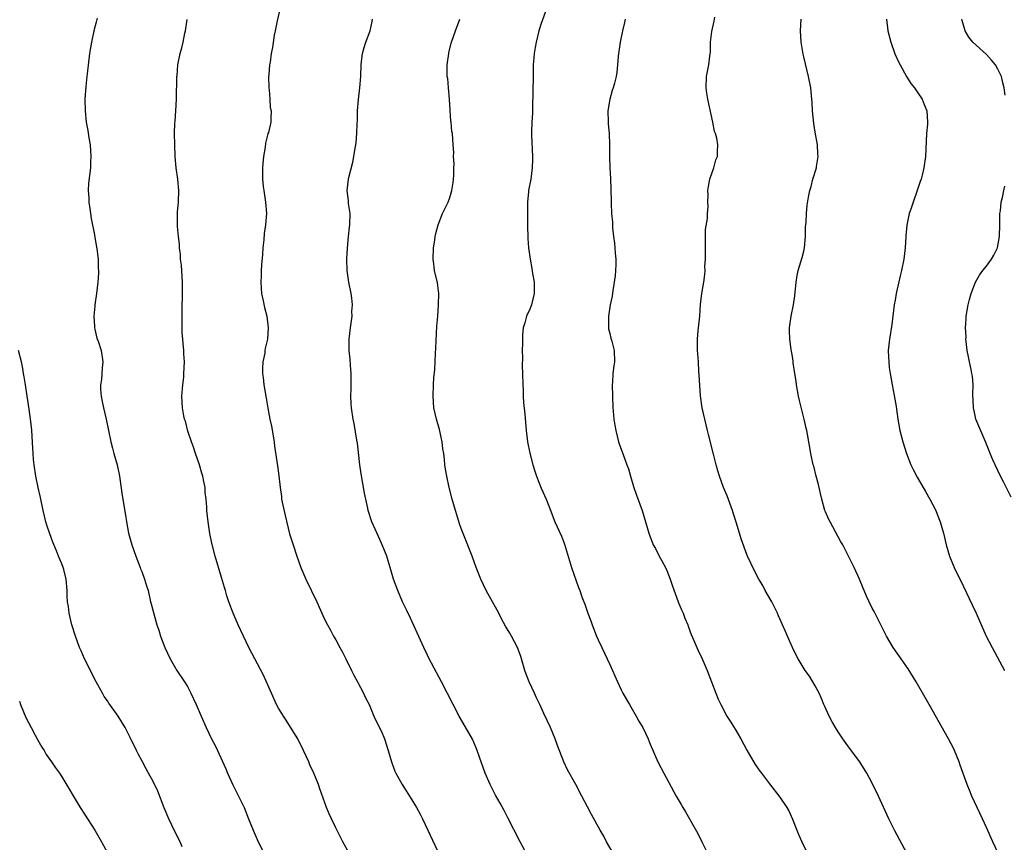
# Model space of a CAD drawing. Units: inches. Extents: x 2625000 to 2628000, y 1455000 to 1458000.
# Drawn here: x 2626890 to 2627062, y 1455679 to 1455823 of the extents above; entities that cross this region are included whole.
import ezdxf

# ---------------------------------------------------------------- set-up
doc = ezdxf.new("R2010")
doc.units = ezdxf.units.IN
doc.header["$MEASUREMENT"] = 0
doc.layers.add('LD26251455_10ft', color=70, linetype='Continuous')

msp = doc.modelspace()

# ---------------------------------------------------------------- linework, layer by layer
at = {"layer": 'LD26251455_10ft'}
for points, elevation in [([(2626935.26, 1455825), (2626934.71, 1455822.71), (2626934.41, 1455821), (2626934.22, 1455820.22), (2626933.94, 1455818.06), (2626933.71, 1455817), (2626933.49, 1455815.49), (2626933.4, 1455815), (2626933.27, 1455813.27), (2626933.24, 1455813), (2626933.26, 1455811), (2626933.32, 1455810.68), (2626933.45, 1455809), (2626933.53, 1455807.53), (2626933.69, 1455807), (2626933.61, 1455805.61), (2626933.64, 1455805), (2626933.2, 1455803.2), (2626933.13, 1455803), (2626933.08, 1455802.92), (2626932.7, 1455801.3), (2626932.63, 1455800.63), (2626932.35, 1455799), (2626932.22, 1455797.78), (2626932.16, 1455797), (2626932.15, 1455795), (2626932.29, 1455793.71), (2626932.38, 1455793), (2626932.71, 1455791), (2626932.84, 1455789), (2626932.69, 1455787), (2626932.48, 1455785.52), (2626932.39, 1455784.39), (2626932.25, 1455783), (2626932.18, 1455781.82), (2626931.99, 1455779.99), (2626931.96, 1455779), (2626931.95, 1455778.05), (2626931.87, 1455777), (2626931.91, 1455775.91), (2626931.99, 1455775), (2626932.29, 1455773.71), (2626932.51, 1455772.52), (2626932.95, 1455771), (2626933.17, 1455769), (2626933.03, 1455767), (2626932.65, 1455765.35), (2626932.6, 1455765), (2626932.56, 1455764.56), (2626932.23, 1455763), (2626932.15, 1455761.85), (2626932.18, 1455761), (2626932.29, 1455760.29), (2626932.43, 1455759), (2626932.76, 1455757), (2626933.1, 1455754.9), (2626933.47, 1455753), (2626933.75, 1455751.75), (2626934.19, 1455749), (2626934.27, 1455748.27), (2626934.8, 1455744.8), (2626935.04, 1455743.04), (2626935.25, 1455741), (2626935.47, 1455739.47), (2626935.52, 1455739), (2626936.14, 1455736.14), (2626936.92, 1455732.92), (2626937.53, 1455731), (2626938.19, 1455729), (2626938.89, 1455727), (2626939.75, 1455725), (2626941.66, 1455721), (2626943, 1455718.08), (2626943.54, 1455717), (2626944.07, 1455716.07), (2626944.61, 1455715), (2626945, 1455714.34), (2626945.73, 1455713), (2626946.21, 1455712.21), (2626946.77, 1455711), (2626947.78, 1455709), (2626948.18, 1455708.18), (2626948.83, 1455707), (2626949.87, 1455705), (2626950.21, 1455704.21), (2626950.83, 1455703), (2626951.7, 1455701), (2626952.11, 1455700.11), (2626953, 1455698.28), (2626953.53, 1455697), (2626954.21, 1455695), (2626954.78, 1455693), (2626955.38, 1455691.38), (2626955.55, 1455691), (2626956.66, 1455689), (2626958.35, 1455686.35), (2626959.16, 1455685), (2626959.81, 1455683.81), (2626960.22, 1455683), (2626961.16, 1455681), (2626963.65, 1455675.65)], 10350), ([(2626982.01, 1455825), (2626981, 1455822.24), (2626980.58, 1455821), (2626980.09, 1455819), (2626979.96, 1455818.04), (2626979.76, 1455817), (2626979.64, 1455815.64), (2626979.61, 1455815), (2626979.61, 1455814.39), (2626979.57, 1455813), (2626979.52, 1455810.48), (2626979.5, 1455807.5), (2626979.46, 1455806.54), (2626979.36, 1455805), (2626979.29, 1455803.29), (2626979.3, 1455802.7), (2626979.46, 1455799), (2626979.46, 1455798.54), (2626979.42, 1455797), (2626979.16, 1455795), (2626978.8, 1455793), (2626978.79, 1455792.79), (2626978.6, 1455791), (2626978.57, 1455789.43), (2626978.59, 1455787), (2626978.65, 1455784.65), (2626978.79, 1455783), (2626979.07, 1455781), (2626979.38, 1455779.38), (2626979.49, 1455778.51), (2626979.74, 1455777), (2626979.76, 1455775.76), (2626979.75, 1455775), (2626979.27, 1455773), (2626979, 1455772.26), (2626978.45, 1455771), (2626978.14, 1455769.86), (2626977.86, 1455769), (2626977.72, 1455767.72), (2626977.7, 1455767), (2626977.71, 1455766.29), (2626977.68, 1455765), (2626977.71, 1455763.71), (2626977.66, 1455762.34), (2626977.72, 1455761), (2626977.79, 1455759), (2626977.86, 1455758.14), (2626977.86, 1455757), (2626977.9, 1455755.9), (2626978.11, 1455753.89), (2626978.36, 1455751), (2626978.61, 1455749), (2626979.01, 1455747.01), (2626979.55, 1455745), (2626979.88, 1455743.88), (2626980.18, 1455743), (2626981, 1455740.89), (2626981.87, 1455739), (2626982.37, 1455737.63), (2626983.38, 1455735), (2626984.53, 1455732.53), (2626985.09, 1455731.09), (2626986.3, 1455727), (2626987.52, 1455723.52), (2626987.74, 1455723), (2626988.12, 1455721.88), (2626988.44, 1455721), (2626988.62, 1455720.62), (2626989.16, 1455719), (2626989.68, 1455717.68), (2626989.91, 1455717), (2626990.71, 1455715), (2626991, 1455714.35), (2626991.61, 1455713), (2626993, 1455710.01), (2626994.34, 1455707), (2626995, 1455705.58), (2626995.3, 1455705), (2626995.92, 1455703.92), (2626996.44, 1455703), (2626997.65, 1455701), (2626998.13, 1455700.13), (2626998.79, 1455699), (2626999.73, 1455697), (2627000.09, 1455696.09), (2627001.44, 1455693), (2627002.47, 1455691), (2627004.67, 1455687), (2627005.52, 1455685.52), (2627005.81, 1455685), (2627006.26, 1455684.26), (2627008.43, 1455680.43), (2627009.16, 1455679), (2627010.14, 1455677)], 10320), ([(2626903.21, 1455823.21), (2626903, 1455822.49), (2626902.6, 1455821), (2626902.18, 1455819), (2626901.87, 1455817), (2626901.46, 1455813.46), (2626901.42, 1455813), (2626901.22, 1455811.22), (2626901.07, 1455809), (2626901.08, 1455807), (2626901.28, 1455805), (2626901.55, 1455803.55), (2626901.74, 1455802.26), (2626901.95, 1455801), (2626902.01, 1455800.01), (2626902.11, 1455799), (2626902.05, 1455798.05), (2626902.06, 1455797), (2626901.71, 1455794.29), (2626901.63, 1455793), (2626901.74, 1455791.74), (2626901.73, 1455791), (2626901.9, 1455789.9), (2626902.01, 1455789), (2626902.15, 1455788.15), (2626902.73, 1455785.27), (2626902.81, 1455784.81), (2626903.17, 1455782.83), (2626903.37, 1455781), (2626903.39, 1455779.39), (2626903.42, 1455779), (2626903.42, 1455778.58), (2626903.31, 1455777), (2626903.06, 1455775), (2626902.78, 1455773), (2626902.77, 1455772.77), (2626902.61, 1455771), (2626902.71, 1455769.29), (2626902.73, 1455769), (2626902.77, 1455768.77), (2626903.15, 1455767.15), (2626903.35, 1455766.65), (2626903.9, 1455765), (2626904.22, 1455763), (2626904.05, 1455761.95), (2626903.95, 1455759.95), (2626903.8, 1455759), (2626903.8, 1455758.2), (2626903.9, 1455757), (2626904.1, 1455756.1), (2626904.29, 1455755), (2626904.76, 1455753), (2626905.58, 1455749), (2626905.89, 1455747.89), (2626906.11, 1455747), (2626906.7, 1455745), (2626907.13, 1455743), (2626907.61, 1455739.61), (2626908.18, 1455736.18), (2626908.34, 1455735), (2626908.71, 1455733), (2626909.29, 1455731), (2626910, 1455729), (2626910.25, 1455728.25), (2626910.76, 1455727), (2626910.81, 1455726.81), (2626911, 1455726.3), (2626911.52, 1455725), (2626911.83, 1455723.83), (2626912.12, 1455723), (2626912.57, 1455721), (2626912.68, 1455720.68), (2626913.11, 1455718.89), (2626913.66, 1455717), (2626914.03, 1455716.03), (2626914.32, 1455715), (2626915.05, 1455713), (2626915.99, 1455711), (2626917.15, 1455709), (2626918.49, 1455707), (2626919, 1455706.16), (2626919.64, 1455705), (2626920.56, 1455703), (2626921.4, 1455701), (2626922.28, 1455699), (2626923.26, 1455697), (2626923.86, 1455695.86), (2626924.29, 1455695), (2626925.74, 1455691.74), (2626926.05, 1455691), (2626926.98, 1455688.98), (2626927.98, 1455687), (2626928.94, 1455685), (2626929.74, 1455683), (2626930.52, 1455681), (2626931.4, 1455679), (2626932.61, 1455676.61)], 10370), ([(2626947.38, 1455677), (2626946.25, 1455679), (2626945, 1455681.42), (2626944.25, 1455683), (2626943.86, 1455683.86), (2626943.39, 1455685), (2626942.24, 1455688.24), (2626941.99, 1455689), (2626941.17, 1455691), (2626940.48, 1455692.48), (2626940.29, 1455693), (2626939.38, 1455695), (2626938.34, 1455697), (2626937.07, 1455699.07), (2626936.29, 1455700.29), (2626935.82, 1455701), (2626935, 1455702.36), (2626934.65, 1455703), (2626933.74, 1455705), (2626932.31, 1455708.31), (2626930.85, 1455711), (2626929.8, 1455713), (2626928.84, 1455715), (2626927.93, 1455717), (2626927.05, 1455719), (2626926.28, 1455721), (2626925.94, 1455722.06), (2626925.66, 1455723), (2626925.52, 1455723.52), (2626925, 1455725.29), (2626923.88, 1455729), (2626923.28, 1455731.28), (2626922.95, 1455732.95), (2626922.64, 1455735), (2626922.43, 1455737), (2626922.42, 1455737.58), (2626922.31, 1455739), (2626922.15, 1455740.15), (2626922.1, 1455741), (2626921.9, 1455742.1), (2626921.7, 1455743), (2626921.53, 1455743.53), (2626921.13, 1455745), (2626920.43, 1455747), (2626920.08, 1455748.08), (2626919.73, 1455749), (2626919.1, 1455750.9), (2626918.65, 1455752.65), (2626918.52, 1455753), (2626918.4, 1455753.6), (2626918.14, 1455755), (2626918.06, 1455757), (2626918.21, 1455759), (2626918.36, 1455760.36), (2626918.41, 1455761), (2626918.49, 1455763), (2626918.4, 1455764.4), (2626918.39, 1455765), (2626918.24, 1455766.24), (2626918.21, 1455767), (2626918.1, 1455768.1), (2626918.09, 1455769), (2626918.1, 1455769.9), (2626918.07, 1455771), (2626918.09, 1455772.08), (2626918.12, 1455773), (2626918.13, 1455774.13), (2626918.18, 1455775), (2626918.14, 1455776.14), (2626918.16, 1455777), (2626917.96, 1455779.96), (2626917.82, 1455781), (2626917.8, 1455781.8), (2626917.63, 1455783), (2626917.62, 1455783.62), (2626917.43, 1455785), (2626917.26, 1455786.74), (2626917.25, 1455789), (2626917.29, 1455789.29), (2626917.43, 1455791), (2626917.52, 1455793), (2626917.33, 1455795), (2626917.03, 1455797), (2626916.85, 1455799), (2626916.78, 1455801), (2626916.76, 1455803), (2626916.83, 1455804.83), (2626916.86, 1455805.14), (2626916.98, 1455807), (2626917.08, 1455809), (2626917.12, 1455810.88), (2626917.14, 1455811.14), (2626917.16, 1455813), (2626917.19, 1455813.19), (2626917.32, 1455815), (2626917.72, 1455817), (2626918.01, 1455817.99), (2626918.24, 1455819), (2626918.55, 1455820.55), (2626918.67, 1455821), (2626918.99, 1455822.99)], 10360), ([(2626978.59, 1455676.59), (2626977.3, 1455679), (2626975.17, 1455683.17), (2626974.48, 1455684.48), (2626973.78, 1455685.78), (2626973, 1455687.15), (2626972.06, 1455689), (2626971.18, 1455691), (2626970.18, 1455693.82), (2626969.8, 1455695), (2626969.57, 1455695.57), (2626968.96, 1455696.96), (2626966.65, 1455701), (2626965.57, 1455703), (2626963.54, 1455707), (2626961.39, 1455711), (2626961, 1455711.76), (2626960.41, 1455713), (2626958.12, 1455718.12), (2626957.48, 1455719.48), (2626956.72, 1455721), (2626955.85, 1455723), (2626955.14, 1455725), (2626954.56, 1455727), (2626954.16, 1455728.16), (2626953.93, 1455729), (2626953.16, 1455731), (2626952.47, 1455732.47), (2626951.33, 1455735), (2626950.7, 1455737), (2626950.62, 1455737.38), (2626950.06, 1455740.06), (2626949.73, 1455741.73), (2626949.43, 1455743.43), (2626949.21, 1455745), (2626948.8, 1455748.8), (2626948.68, 1455749.32), (2626948.24, 1455752.24), (2626948.04, 1455753), (2626947.75, 1455755), (2626947.69, 1455755.69), (2626947.67, 1455757), (2626947.73, 1455758.27), (2626947.72, 1455761), (2626947.58, 1455762.42), (2626947.52, 1455763.52), (2626947.34, 1455765), (2626947.33, 1455766.67), (2626947.35, 1455767), (2626947.59, 1455769), (2626947.79, 1455770.21), (2626947.87, 1455771), (2626947.84, 1455771.85), (2626947.92, 1455773), (2626947.81, 1455774.19), (2626947.69, 1455775), (2626947.31, 1455777), (2626947.03, 1455779), (2626946.97, 1455781), (2626947.06, 1455782.94), (2626947.24, 1455785), (2626947.42, 1455786.58), (2626947.45, 1455787), (2626947.5, 1455789), (2626947.26, 1455790.74), (2626947.24, 1455791.24), (2626947, 1455793), (2626947.22, 1455795), (2626947.28, 1455795.28), (2626948.01, 1455797.99), (2626948.19, 1455799), (2626948.41, 1455800.41), (2626948.53, 1455801), (2626948.59, 1455801.41), (2626948.72, 1455803), (2626948.77, 1455804.77), (2626948.8, 1455805.2), (2626948.84, 1455807), (2626948.98, 1455808.98), (2626949.22, 1455811), (2626949.4, 1455813), (2626949.46, 1455815), (2626949.54, 1455815.54), (2626949.67, 1455817), (2626949.96, 1455818.04), (2626950.3, 1455819), (2626951.03, 1455821), (2626951.37, 1455822.63), (2626951.46, 1455823)], 10340), ([(2626993.59, 1455677), (2626992.46, 1455679), (2626991.96, 1455679.96), (2626991.33, 1455681), (2626989.79, 1455683.79), (2626989.1, 1455685.1), (2626988.13, 1455687), (2626987.07, 1455689), (2626985.6, 1455691.6), (2626984.94, 1455693), (2626983.86, 1455695.86), (2626983.46, 1455697), (2626982.64, 1455699), (2626981.48, 1455701.48), (2626980.74, 1455703), (2626980.19, 1455704.19), (2626979.8, 1455705), (2626978.88, 1455707), (2626978.34, 1455708.34), (2626978.1, 1455709), (2626977.41, 1455711.41), (2626976.86, 1455713), (2626975.82, 1455715), (2626975.49, 1455715.49), (2626974.77, 1455716.77), (2626974.05, 1455718.05), (2626973.57, 1455719), (2626973, 1455720.05), (2626971.36, 1455723), (2626970.4, 1455725), (2626969.61, 1455727), (2626968.88, 1455729), (2626967.79, 1455731.79), (2626967, 1455733.84), (2626966.69, 1455734.69), (2626966.21, 1455736.21), (2626965.97, 1455737), (2626965.4, 1455739), (2626964.9, 1455741), (2626964.47, 1455743), (2626964.25, 1455744.25), (2626964.14, 1455745), (2626964.06, 1455745.94), (2626963.91, 1455747), (2626963.79, 1455747.79), (2626963.67, 1455749), (2626963.2, 1455751.2), (2626962.65, 1455753), (2626962.21, 1455755), (2626962.08, 1455757), (2626962.14, 1455759), (2626962.21, 1455760.21), (2626962.34, 1455761.66), (2626962.48, 1455764.48), (2626962.56, 1455765.44), (2626962.74, 1455769.26), (2626962.86, 1455771), (2626963.03, 1455773), (2626963.08, 1455775), (2626962.84, 1455776.85), (2626962.33, 1455779), (2626962.16, 1455780.16), (2626962.05, 1455781), (2626962.12, 1455783), (2626962.34, 1455784.34), (2626962.42, 1455785), (2626962.51, 1455785.49), (2626962.92, 1455787), (2626963.71, 1455789), (2626964.69, 1455791), (2626965, 1455791.78), (2626965.36, 1455793), (2626965.55, 1455794.45), (2626965.65, 1455795), (2626965.7, 1455795.7), (2626965.7, 1455797), (2626965.72, 1455797.72), (2626965.66, 1455799), (2626965.67, 1455799.67), (2626965.59, 1455801), (2626965.43, 1455803), (2626965.35, 1455803.35), (2626965.22, 1455805), (2626965.18, 1455805.18), (2626964.94, 1455809), (2626964.74, 1455811), (2626964.63, 1455812.63), (2626964.55, 1455813), (2626964.52, 1455813.48), (2626964.55, 1455815), (2626964.8, 1455817), (2626964.83, 1455817.17), (2626965.28, 1455819), (2626965.98, 1455821), (2626966.73, 1455823)], 10330), ([(2626995.68, 1455823), (2626995.57, 1455822.43), (2626995.23, 1455821), (2626994.82, 1455819), (2626994.62, 1455817.38), (2626994.54, 1455817), (2626994.47, 1455816.47), (2626994.36, 1455815), (2626994.23, 1455813.77), (2626994.11, 1455813), (2626993.82, 1455811.82), (2626993.6, 1455811), (2626993.44, 1455810.56), (2626993.01, 1455809), (2626992.69, 1455807), (2626992.71, 1455805), (2626992.73, 1455804.72), (2626992.89, 1455803), (2626992.99, 1455801.01), (2626992.99, 1455799), (2626993.04, 1455797), (2626993.12, 1455795.12), (2626993.24, 1455791.24), (2626993.24, 1455790.76), (2626993.34, 1455789), (2626993.46, 1455787.46), (2626993.47, 1455787), (2626993.49, 1455786.51), (2626993.65, 1455785), (2626993.82, 1455783.82), (2626993.89, 1455783), (2626993.94, 1455782.06), (2626994.06, 1455781), (2626994.06, 1455780.06), (2626994.02, 1455779), (2626993.93, 1455778.07), (2626993.8, 1455777), (2626993.54, 1455775.54), (2626993.45, 1455774.55), (2626993.1, 1455773), (2626992.78, 1455771), (2626992.8, 1455769.2), (2626992.77, 1455769), (2626992.79, 1455768.79), (2626993, 1455767.99), (2626993.19, 1455767.19), (2626993.36, 1455766.64), (2626993.8, 1455765), (2626993.82, 1455763), (2626993.7, 1455762.3), (2626993.56, 1455761), (2626993.48, 1455759.48), (2626993.44, 1455759), (2626993.47, 1455757), (2626993.54, 1455755), (2626993.59, 1455754.41), (2626993.73, 1455753), (2626993.92, 1455751.92), (2626994.05, 1455751), (2626994.54, 1455749), (2626994.68, 1455748.68), (2626995.39, 1455746.61), (2626996.01, 1455745), (2626996.27, 1455744.27), (2626996.67, 1455743), (2626997.19, 1455741.19), (2626997.7, 1455739.7), (2626998.68, 1455737), (2626999.86, 1455733), (2627000.63, 1455731), (2627001, 1455730.32), (2627001.68, 1455729), (2627002.16, 1455728.16), (2627002.77, 1455727), (2627003, 1455726.48), (2627003.62, 1455725), (2627003.93, 1455723.93), (2627005.01, 1455721), (2627005.59, 1455719.59), (2627005.86, 1455719), (2627006.17, 1455718.17), (2627006.67, 1455717), (2627006.75, 1455716.75), (2627007.29, 1455715.29), (2627007.75, 1455714.25), (2627008.25, 1455713), (2627008.48, 1455712.48), (2627009.19, 1455711), (2627010.06, 1455709), (2627011.57, 1455705), (2627011.99, 1455703.99), (2627012.44, 1455703), (2627013.54, 1455701), (2627014.12, 1455700.12), (2627015, 1455698.7), (2627016, 1455697), (2627017.04, 1455695.04), (2627018.5, 1455692.5), (2627019.33, 1455691.33), (2627019.6, 1455691), (2627021, 1455689.16), (2627022.82, 1455686.82), (2627024.02, 1455685), (2627024.39, 1455684.39), (2627025, 1455682.96), (2627025.76, 1455681), (2627026.16, 1455680.16), (2627026.66, 1455679), (2627028.09, 1455676.09)], 10310), ([(2627045.04, 1455677), (2627042.93, 1455680.93), (2627041.89, 1455683), (2627040.07, 1455687), (2627039, 1455689.27), (2627038.04, 1455691), (2627037, 1455692.71), (2627036.8, 1455693), (2627035, 1455695.38), (2627033.83, 1455697), (2627033, 1455698.25), (2627032.54, 1455699), (2627031.98, 1455699.98), (2627031.44, 1455701), (2627030.67, 1455702.67), (2627030.52, 1455703), (2627030.09, 1455704.09), (2627029.69, 1455705), (2627029, 1455706.31), (2627028.61, 1455707), (2627027.98, 1455707.98), (2627027.23, 1455709), (2627026, 1455711), (2627025.68, 1455711.68), (2627025, 1455713.01), (2627024.16, 1455715), (2627023.8, 1455715.8), (2627023.29, 1455717), (2627022.57, 1455718.57), (2627022.4, 1455719), (2627021.39, 1455721), (2627020.26, 1455723), (2627019.84, 1455723.84), (2627019.1, 1455725), (2627018.08, 1455727), (2627017.75, 1455727.75), (2627017.13, 1455729), (2627017, 1455729.3), (2627016.02, 1455732.02), (2627015.2, 1455734.8), (2627014.61, 1455736.61), (2627014.52, 1455737), (2627013.57, 1455739.57), (2627012.94, 1455741), (2627012.21, 1455743), (2627011.97, 1455743.97), (2627011.64, 1455745), (2627011.16, 1455746.84), (2627010.29, 1455750.29), (2627010.14, 1455751), (2627009.64, 1455753), (2627009.19, 1455755), (2627008.91, 1455757.09), (2627008.7, 1455760.7), (2627008.64, 1455761.36), (2627008.53, 1455763), (2627008.44, 1455764.44), (2627008.39, 1455765), (2627008.37, 1455765.63), (2627008.38, 1455767), (2627008.52, 1455768.52), (2627008.56, 1455769), (2627008.79, 1455771), (2627008.93, 1455773.07), (2627009.12, 1455775), (2627009.47, 1455777), (2627009.67, 1455778.33), (2627009.71, 1455779), (2627009.69, 1455779.69), (2627009.77, 1455781), (2627009.79, 1455782.21), (2627009.76, 1455783), (2627009.77, 1455783.77), (2627009.77, 1455785), (2627009.81, 1455786.19), (2627010.12, 1455788.12), (2627010.15, 1455789), (2627010.24, 1455790.24), (2627010.21, 1455791), (2627010.25, 1455792.25), (2627010.21, 1455793), (2627010.28, 1455793.72), (2627010.56, 1455795), (2627011, 1455796.38), (2627011.25, 1455797), (2627011.61, 1455798.39), (2627011.88, 1455799), (2627011.87, 1455799.87), (2627011.93, 1455801), (2627011.79, 1455802.21), (2627011.54, 1455803), (2627011.36, 1455803.36), (2627011.08, 1455805), (2627010.17, 1455809), (2627010.04, 1455810.04), (2627009.88, 1455811), (2627009.98, 1455813), (2627010.16, 1455813.84), (2627010.37, 1455815), (2627010.53, 1455816.53), (2627010.67, 1455817.33), (2627010.68, 1455819), (2627010.88, 1455820.88), (2627011.31, 1455822.69), (2627011.4, 1455823.4)], 10300), ([(2627062.01, 1455675), (2627060.12, 1455679), (2627059, 1455681.5), (2627058.3, 1455683), (2627057.35, 1455685), (2627056.44, 1455687), (2627056.01, 1455688.01), (2627055.63, 1455689), (2627054.42, 1455692.42), (2627054.25, 1455693), (2627053.42, 1455695), (2627053.28, 1455695.28), (2627052.38, 1455697), (2627048.95, 1455703), (2627048.25, 1455704.25), (2627046.67, 1455707), (2627045.28, 1455709.28), (2627044.08, 1455711), (2627042.67, 1455713), (2627041.49, 1455715), (2627040.52, 1455717), (2627039.96, 1455718.04), (2627039.31, 1455719.31), (2627039, 1455719.87), (2627038.43, 1455721), (2627037.98, 1455722.02), (2627037.57, 1455723), (2627037.41, 1455723.41), (2627036.74, 1455725), (2627035.84, 1455727), (2627034.86, 1455729), (2627033.83, 1455731), (2627033.52, 1455731.52), (2627031.6, 1455735), (2627031.41, 1455735.41), (2627030.79, 1455736.79), (2627030.71, 1455737), (2627030.15, 1455739), (2627029.95, 1455739.95), (2627029.68, 1455741), (2627029.56, 1455741.56), (2627029.18, 1455743), (2627028.75, 1455744.75), (2627028.67, 1455745), (2627028.24, 1455747), (2627027.65, 1455750.35), (2627027.52, 1455751), (2627027.4, 1455751.4), (2627027.05, 1455753), (2627026.25, 1455756.25), (2627026.1, 1455757), (2627025.75, 1455759), (2627025.67, 1455759.67), (2627025.45, 1455761), (2627025.16, 1455762.84), (2627025.15, 1455763.15), (2627025, 1455763.98), (2627024.87, 1455764.87), (2627024.8, 1455765.2), (2627024.55, 1455767), (2627024.52, 1455768.52), (2627024.49, 1455769), (2627024.79, 1455771), (2627025.22, 1455773), (2627025.44, 1455774.56), (2627025.67, 1455777), (2627025.84, 1455778.16), (2627026.01, 1455779), (2627026.71, 1455781.29), (2627027, 1455782.39), (2627027.14, 1455783), (2627027.33, 1455785), (2627027.33, 1455786.67), (2627027.36, 1455787), (2627027.42, 1455787.42), (2627027.46, 1455789), (2627027.57, 1455790.43), (2627027.85, 1455791.85), (2627028.05, 1455793), (2627028.28, 1455793.72), (2627028.61, 1455795), (2627029.23, 1455797), (2627029.24, 1455797.24), (2627029.52, 1455799), (2627029.47, 1455799.47), (2627029.39, 1455801), (2627029, 1455803.24), (2627028.78, 1455804.78), (2627028.55, 1455807), (2627028.46, 1455808.46), (2627028.33, 1455809.67), (2627028.21, 1455811), (2627027.85, 1455813), (2627027, 1455816.42), (2627026.87, 1455816.87), (2627026.52, 1455819), (2627026.44, 1455821), (2627026.57, 1455823)], 10290), ([(2627041.48, 1455823), (2627041.75, 1455821), (2627042.23, 1455819), (2627042.97, 1455816.97), (2627043.58, 1455815.58), (2627043.87, 1455815), (2627045, 1455813), (2627045.78, 1455811.78), (2627046.41, 1455811), (2627047, 1455810.11), (2627047.77, 1455809), (2627048.1, 1455808.1), (2627048.54, 1455807), (2627048.68, 1455805), (2627048.66, 1455804.66), (2627048.53, 1455803), (2627048.31, 1455799), (2627048.04, 1455797), (2627047.73, 1455795.73), (2627047.54, 1455795), (2627047.4, 1455794.6), (2627046.89, 1455793), (2627046.14, 1455791), (2627045.73, 1455789.73), (2627045.46, 1455789), (2627045.06, 1455786.94), (2627044.9, 1455785.1), (2627044.9, 1455784.9), (2627044.76, 1455783), (2627044.52, 1455781), (2627044.14, 1455779), (2627043.9, 1455778.1), (2627043.19, 1455775), (2627043, 1455773.8), (2627042.85, 1455773), (2627042.44, 1455769.56), (2627042, 1455767), (2627041.81, 1455765), (2627041.87, 1455763.87), (2627041.89, 1455763), (2627041.98, 1455762.02), (2627042.13, 1455761), (2627042.47, 1455759), (2627042.86, 1455757.14), (2627043.18, 1455755.18), (2627043.27, 1455754.73), (2627043.5, 1455753), (2627043.85, 1455751), (2627044.38, 1455749), (2627045.01, 1455747), (2627045.75, 1455745), (2627046.15, 1455744.15), (2627046.84, 1455742.84), (2627048.31, 1455740.31), (2627049.1, 1455739), (2627050.13, 1455737), (2627050.36, 1455736.36), (2627050.92, 1455735), (2627051.46, 1455733), (2627051.92, 1455731), (2627052.52, 1455729), (2627053.35, 1455727), (2627055, 1455723.67), (2627056.49, 1455720.49), (2627057.19, 1455719), (2627058.97, 1455715), (2627059.98, 1455713), (2627062.18, 1455709)], 10280), ([(2627062.27, 1455809.73), (2627062.12, 1455811), (2627061.86, 1455811.86), (2627061.62, 1455813), (2627061, 1455814.25), (2627060.58, 1455815), (2627059.86, 1455815.86), (2627059, 1455816.86), (2627056.64, 1455819), (2627055.89, 1455819.89), (2627055.25, 1455821), (2627054.77, 1455822.77), (2627054.72, 1455823)], 10270), ([(2627063.31, 1455739.31), (2627061.99, 1455741.99), (2627061.47, 1455743), (2627060.51, 1455745), (2627060.12, 1455745.88), (2627059.65, 1455747), (2627059.47, 1455747.47), (2627058.89, 1455748.89), (2627057.16, 1455753), (2627057, 1455753.62), (2627056.71, 1455755), (2627056.64, 1455757.36), (2627056.69, 1455759), (2627056.54, 1455760.54), (2627056.47, 1455761), (2627056.3, 1455761.7), (2627056.03, 1455763), (2627055.88, 1455763.88), (2627055.63, 1455765), (2627055.44, 1455766.56), (2627055.42, 1455767), (2627055.43, 1455767.43), (2627055.36, 1455769), (2627055.43, 1455770.57), (2627055.47, 1455771), (2627055.79, 1455773), (2627056.06, 1455773.94), (2627056.3, 1455775), (2627057.1, 1455777), (2627057.81, 1455778.19), (2627058.35, 1455779), (2627059, 1455779.79), (2627059.86, 1455781), (2627060.28, 1455781.72), (2627060.92, 1455783), (2627061, 1455783.32), (2627061.3, 1455785), (2627061.34, 1455787), (2627061.37, 1455787.37), (2627061.36, 1455789), (2627061.45, 1455789.46), (2627061.61, 1455791), (2627061.82, 1455791.82), (2627062.07, 1455793), (2627062.22, 1455793.78)], 10270), ([(2626918.12, 1455678.12), (2626917.72, 1455679), (2626916.81, 1455680.81), (2626915.77, 1455683), (2626914.95, 1455684.95), (2626913.83, 1455687.83), (2626913, 1455689.52), (2626912.19, 1455691), (2626911.79, 1455691.79), (2626911.12, 1455693), (2626910.41, 1455694.41), (2626910.1, 1455695), (2626909, 1455697.23), (2626908.08, 1455699), (2626906.91, 1455701), (2626905.27, 1455703.27), (2626905, 1455703.68), (2626904.43, 1455704.43), (2626904.14, 1455705), (2626903, 1455707), (2626902.33, 1455708.33), (2626901.69, 1455709.69), (2626901, 1455711), (2626900.4, 1455712.4), (2626900.13, 1455713), (2626899.4, 1455715), (2626898.77, 1455717), (2626898.29, 1455719), (2626898.16, 1455720.16), (2626898.03, 1455721), (2626897.96, 1455722.04), (2626897.94, 1455723), (2626897.77, 1455725), (2626897.34, 1455726.66), (2626897.25, 1455727), (2626897, 1455727.65), (2626896.58, 1455728.58), (2626896.43, 1455729), (2626896.08, 1455729.92), (2626895.44, 1455731.44), (2626894.9, 1455732.9), (2626894.4, 1455734.4), (2626894.22, 1455735), (2626893.75, 1455737), (2626893.28, 1455739.28), (2626892.89, 1455741), (2626892.46, 1455743), (2626892.15, 1455745), (2626892.05, 1455745.95), (2626891.96, 1455747), (2626891.92, 1455747.92), (2626891.74, 1455751), (2626891.67, 1455751.67), (2626891.52, 1455753), (2626891.29, 1455754.71), (2626890.96, 1455757.04), (2626890.65, 1455759), (2626890.39, 1455760.39), (2626890.31, 1455761), (2626890.16, 1455761.84), (2626889.93, 1455763), (2626889.44, 1455765)], 10380), ([(2626889.6, 1455703.6), (2626889.77, 1455703), (2626890.73, 1455700.73), (2626891.61, 1455699), (2626892.36, 1455697.64), (2626892.79, 1455696.8), (2626893.53, 1455695.53), (2626893.89, 1455695), (2626894.29, 1455694.29), (2626895.2, 1455693), (2626895.92, 1455691.92), (2626896.6, 1455691), (2626897, 1455690.38), (2626900.23, 1455685), (2626901, 1455683.83), (2626902.81, 1455681), (2626903.98, 1455679), (2626905, 1455677.05)], 10390)]:
    msp.add_lwpolyline(points, dxfattribs=dict(at, elevation=elevation))

doc.saveas('drawing.dxf')
